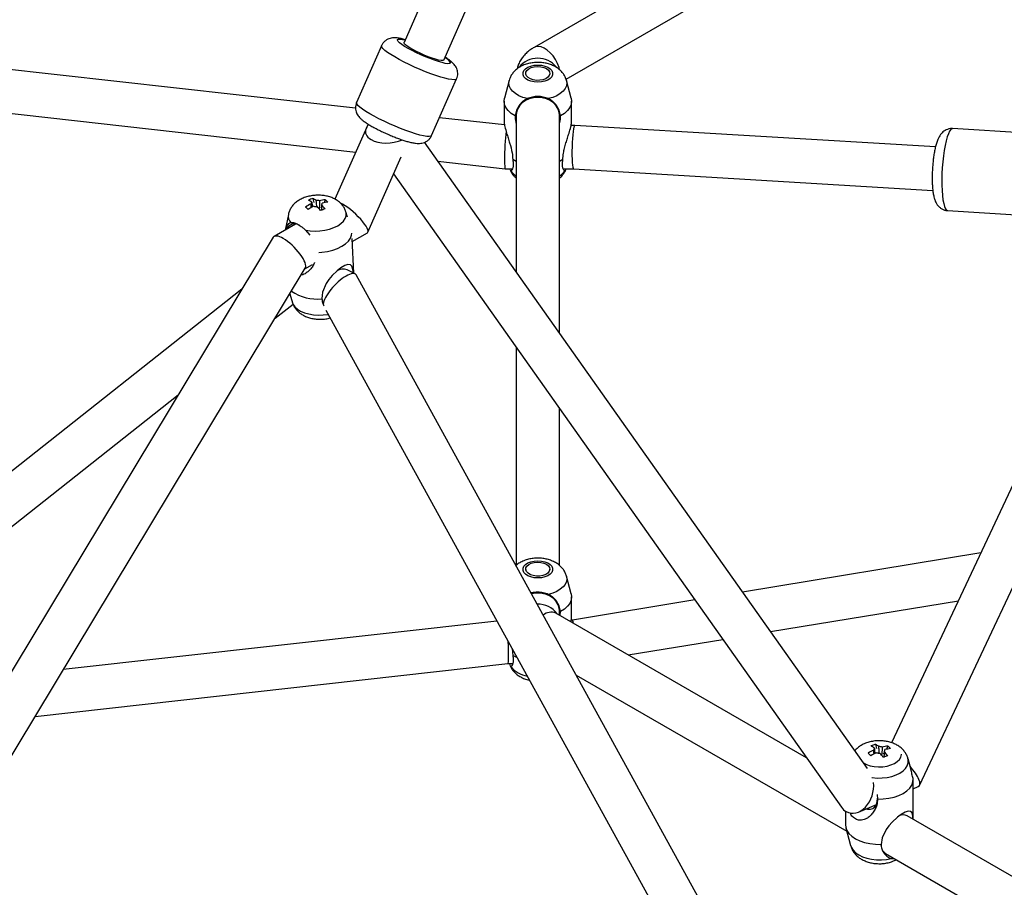
# Model space of a CAD drawing. Units: millimetres. Extents: x 0 to 42, y 0 to 29.8.
# Drawn here: x 31.2 to 32, y 22.1 to 22.8 of the extents above; entities that cross this region are included whole.
import ezdxf

# ---------------------------------------------------------------- set-up
doc = ezdxf.new("R2010")
doc.units = ezdxf.units.MM

msp = doc.modelspace()

# ---------------------------------------------------------------- linework, layer by layer
at = {"color": 7, "linetype": 'Continuous', "lineweight": 25}
for p, q in [((32.30374, 22.99862), (31.92734, 22.19731)), ((31.95053, 22.16201), (32.34351, 22.99862)), ((31.89406, 22.9251), (31.63122, 22.77336)), ((31.65776, 22.74711), (31.91206, 22.89392)), ((31.56554, 22.87271), (31.52355, 22.77742)), ((31.55649, 22.76291), (31.59849, 22.8582)), ((31.48334, 22.72298), (30.89149, 22.7893)), ((31.50492, 22.77483), (31.48419, 22.72779)), ((31.50492, 22.77483), (31.48419, 22.72779)), ((30.90002, 22.75212), (31.48358, 22.68673)), ((31.62436, 22.75185), (31.62436, 22.75169)), ((31.64436, 22.75169), (31.64436, 22.75185)), ((31.54642, 22.70037), (31.56715, 22.74741)), ((31.54642, 22.70037), (31.56715, 22.74741)), ((31.61061, 22.74604), (31.60668, 22.73127)), ((31.66204, 22.73127), (31.65812, 22.74604)), ((31.60636, 22.72883), (31.60636, 22.71234)), ((31.66236, 22.71234), (31.66236, 22.72883)), ((31.49379, 22.7099), (31.46636, 22.64765)), ((31.49379, 22.7099), (31.49221, 22.70631)), ((31.60679, 22.70915), (31.55295, 22.71518)), ((31.61636, 22.71728), (31.61636, 22.5876)), ((31.65236, 22.53666), (31.65236, 22.71728)), ((31.66499, 22.70885), (31.66186, 22.70885)), ((31.96365, 22.69092), (31.665, 22.70885)), ((32.07578, 22.70022), (31.9778, 22.7061)), ((32.07578, 22.70022), (31.9778, 22.7061)), ((31.90732, 22.17588), (31.54059, 22.69481)), ((31.49369, 22.62039), (31.52114, 22.68268)), ((31.55169, 22.6791), (31.60745, 22.67285)), ((31.61636, 22.67888), (31.61359, 22.68043)), ((31.65513, 22.68043), (31.65236, 22.67888)), ((31.60746, 22.67285), (31.61341, 22.67285)), ((31.61137, 22.67193), (31.61131, 22.67285)), ((31.61193, 22.67116), (31.61155, 22.6717)), ((31.65544, 22.67285), (31.66392, 22.67285)), ((31.6572, 22.67161), (31.65679, 22.67116)), ((31.6574, 22.67285), (31.65729, 22.67171)), ((31.66391, 22.67285), (31.96149, 22.65499)), ((31.51497, 22.66869), (31.88583, 22.14393)), ((31.44801, 22.64823), (31.44895, 22.64491)), ((31.45584, 22.64378), (31.45587, 22.64442)), ((31.45832, 22.64724), (31.45737, 22.64478)), ((31.45521, 22.64052), (31.45464, 22.64075)), ((31.47671, 22.63283), (31.47534, 22.63729)), ((31.97373, 22.63822), (32.0717, 22.63234)), ((31.97373, 22.63822), (32.0717, 22.63234)), ((31.42779, 22.63507), (31.42508, 22.62208)), ((31.43367, 22.62704), (31.41596, 22.61682)), ((31.44188, 22.62208), (31.44565, 22.61773)), ((31.41522, 22.61609), (30.9087, 21.77571)), ((31.48193, 22.58629), (31.48058, 22.61517)), ((31.4807, 22.61262), (31.49318, 22.61983)), ((30.93893, 21.75614), (31.44182, 22.59047)), ((31.44154, 22.59002), (31.44768, 22.59356)), ((31.48296, 22.58575), (31.47651, 22.58907)), ((32.03976, 21.57423), (31.48383, 22.58491)), ((31.38934, 22.57315), (30.87104, 22.16325)), ((31.42896, 22.56915), (31.43121, 22.56186)), ((31.4168, 22.54897), (31.43166, 22.56073)), ((31.45872, 22.55586), (32.01566, 21.54335)), ((31.61636, 22.52522), (31.61636, 22.34419)), ((30.88305, 22.12685), (31.33648, 22.48545)), ((31.65236, 22.34428), (31.65236, 22.47428)), ((32.00119, 22.35454), (31.80396, 22.32214)), ((31.62436, 22.34115), (31.62436, 22.34099)), ((31.64436, 22.34099), (31.64436, 22.34115)), ((31.66204, 22.32057), (31.65812, 22.33534)), ((31.66236, 22.30164), (31.66236, 22.31812)), ((31.76447, 22.31565), (31.66299, 22.29898)), ((31.82707, 22.28945), (31.98262, 22.31501)), ((31.85688, 22.18489), (31.64922, 22.30477)), ((31.64922, 22.30477), (31.64923, 22.30476)), ((31.65236, 22.30295), (31.65236, 22.30658)), ((31.65277, 22.30272), (31.65313, 22.30613)), ((31.60046, 22.29819), (31.2414, 22.25796)), ((31.663, 22.29898), (31.66202, 22.29898)), ((31.70927, 22.2701), (31.78757, 22.28296)), ((31.61307, 22.27526), (31.61359, 22.26973)), ((31.21798, 22.21911), (31.60947, 22.26298)), ((31.60946, 22.26298), (31.61363, 22.26298)), ((31.61137, 22.26123), (31.61125, 22.26298)), ((31.61193, 22.26046), (31.61155, 22.26099)), ((31.66618, 22.25341), (31.89027, 22.12405)), ((31.91397, 22.19601), (31.91479, 22.19268)), ((31.91638, 22.18884), (31.91605, 22.18881)), ((31.92115, 22.18792), (31.92037, 22.1883)), ((31.92182, 22.19092), (31.92188, 22.19163)), ((31.92429, 22.1946), (31.92311, 22.19192)), ((31.92037, 22.18567), (31.92027, 22.18544)), ((31.94262, 22.17782), (31.94096, 22.18406)), ((31.9452, 22.1339), (31.9452, 22.16684)), ((31.9452, 22.15919), (31.94949, 22.16101)), ((31.91546, 22.15438), (31.91579, 22.1507)), ((31.8892, 22.14063), (31.8892, 22.12928)), ((31.89991, 22.13993), (31.91482, 22.14627)), ((32.20319, 21.98497), (31.94035, 22.1367)), ((31.88953, 22.12683), (31.89345, 22.11206)), ((31.92235, 22.10553), (32.18519, 21.95379)), ((31.92696, 22.10148), (31.92957, 22.10136))]:
    msp.add_line(p, q, dxfattribs=at)
at = {"color": 8, "linetype": 'Continuous', "lineweight": 25, "flags": 128}
for points in [[(31.56199, 22.761), (31.5619, 22.76035), (31.56114, 22.76), (31.55974, 22.75995), (31.55774, 22.76022), (31.5552, 22.76079), (31.5522, 22.76165), (31.54883, 22.76276), (31.5452, 22.7641), (31.5414, 22.76562), (31.53757, 22.76728), (31.53381, 22.76903), (31.53024, 22.77081), (31.52696, 22.77258), (31.52408, 22.77427), (31.52169, 22.77583), (31.51985, 22.77723), (31.51863, 22.77841), (31.51806, 22.77933), (31.51815, 22.77998), (31.51891, 22.78034), (31.52031, 22.78038), (31.52231, 22.78011), (31.52452, 22.77962)], [(31.56199, 22.761), (31.5619, 22.76035), (31.56114, 22.76), (31.55974, 22.75995), (31.55774, 22.76022), (31.5552, 22.76079), (31.5522, 22.76165), (31.54883, 22.76276), (31.5452, 22.7641), (31.5414, 22.76562), (31.53757, 22.76728), (31.53381, 22.76903), (31.53024, 22.77081), (31.52696, 22.77258), (31.52408, 22.77427), (31.52169, 22.77583), (31.51985, 22.77723), (31.51863, 22.77841), (31.51806, 22.77933), (31.51815, 22.77998), (31.51891, 22.78034), (31.52031, 22.78038), (31.52231, 22.78011), (31.52452, 22.77962)], [(31.56715, 22.74741), (31.56711, 22.74733), (31.5664, 22.74683), (31.56504, 22.74663), (31.56307, 22.74674), (31.56052, 22.74715), (31.55745, 22.74786), (31.55392, 22.74886), (31.55001, 22.75011), (31.5458, 22.75161), (31.54139, 22.7533), (31.53686, 22.75516), (31.53231, 22.75715), (31.52784, 22.75922), (31.52355, 22.76133), (31.51952, 22.76344), (31.51585, 22.7655), (31.5126, 22.76747), (31.50986, 22.7693), (31.50767, 22.77095), (31.50609, 22.7724), (31.50514, 22.7736), (31.50486, 22.77454), (31.50492, 22.77483)], [(31.56715, 22.74741), (31.56711, 22.74733), (31.5664, 22.74683), (31.56504, 22.74663), (31.56307, 22.74674), (31.56052, 22.74715), (31.55745, 22.74786), (31.55392, 22.74886), (31.55001, 22.75011), (31.5458, 22.75161), (31.54139, 22.7533), (31.53686, 22.75516), (31.53231, 22.75715), (31.52784, 22.75922), (31.52355, 22.76133), (31.51952, 22.76344), (31.51585, 22.7655), (31.5126, 22.76747), (31.50986, 22.7693), (31.50767, 22.77095), (31.50609, 22.7724), (31.50514, 22.7736), (31.50486, 22.77454), (31.50492, 22.77483)], [(31.65239, 22.75503), (31.65192, 22.75682), (31.65067, 22.76014), (31.64899, 22.76336), (31.64695, 22.76636), (31.64464, 22.769), (31.64215, 22.77119), (31.63957, 22.77282), (31.63703, 22.77384), (31.63461, 22.7742), (31.63243, 22.77389), (31.63122, 22.77336)], [(31.62573, 22.731), (31.62202, 22.73204), (31.61867, 22.73343), (31.61579, 22.73514), (31.61345, 22.7371), (31.61173, 22.73927), (31.61068, 22.74157), (31.61033, 22.74394), (31.61061, 22.74605)], [(31.65811, 22.74606), (31.65839, 22.74394), (31.65804, 22.74157), (31.65699, 22.73927), (31.65527, 22.7371), (31.65293, 22.73514), (31.65005, 22.73343), (31.6467, 22.73204), (31.64299, 22.731)], [(31.54642, 22.70037), (31.54638, 22.7003), (31.54567, 22.69979), (31.54432, 22.69959), (31.54234, 22.6997), (31.53979, 22.70011), (31.53672, 22.70083), (31.53319, 22.70182), (31.52928, 22.70308), (31.52507, 22.70457), (31.52066, 22.70626), (31.51613, 22.70812), (31.51158, 22.71011), (31.50711, 22.71218), (31.50282, 22.7143), (31.49879, 22.71641), (31.49512, 22.71846), (31.49187, 22.72043), (31.48913, 22.72226), (31.48694, 22.72392), (31.48536, 22.72536), (31.48441, 22.72657), (31.48413, 22.72751), (31.48419, 22.72779)], [(31.54642, 22.70037), (31.54638, 22.7003), (31.54567, 22.69979), (31.54432, 22.69959), (31.54234, 22.6997), (31.53979, 22.70011), (31.53672, 22.70083), (31.53319, 22.70182), (31.52928, 22.70308), (31.52507, 22.70457), (31.52066, 22.70626), (31.51613, 22.70812), (31.51158, 22.71011), (31.50711, 22.71218), (31.50282, 22.7143), (31.49879, 22.71641), (31.49512, 22.71846), (31.49187, 22.72043), (31.48913, 22.72226), (31.48694, 22.72392), (31.48536, 22.72536), (31.48441, 22.72657), (31.48413, 22.72751), (31.48419, 22.72779)], [(31.9778, 22.7061), (31.97732, 22.70604), (31.97634, 22.70537), (31.97535, 22.704), (31.97436, 22.70195), (31.9734, 22.69926), (31.9725, 22.69599), (31.97166, 22.69222), (31.97092, 22.68802), (31.97027, 22.68348), (31.96974, 22.6787), (31.96934, 22.67378), (31.96908, 22.66883), (31.96896, 22.66395), (31.96899, 22.65924), (31.96916, 22.65481), (31.96947, 22.65075), (31.96991, 22.64714), (31.97048, 22.64407), (31.97116, 22.64159), (31.97194, 22.63977), (31.97281, 22.63864), (31.97373, 22.63822)], [(31.9778, 22.7061), (31.97732, 22.70604), (31.97634, 22.70537), (31.97535, 22.704), (31.97436, 22.70195), (31.9734, 22.69926), (31.9725, 22.69599), (31.97166, 22.69222), (31.97092, 22.68802), (31.97027, 22.68348), (31.96974, 22.6787), (31.96934, 22.67378), (31.96908, 22.66883), (31.96896, 22.66395), (31.96899, 22.65924), (31.96916, 22.65481), (31.96947, 22.65075), (31.96991, 22.64714), (31.97048, 22.64407), (31.97116, 22.64159), (31.97194, 22.63977), (31.97281, 22.63864), (31.97373, 22.63822)], [(31.44188, 22.62208), (31.44577, 22.62147), (31.44984, 22.62124), (31.45397, 22.6214), (31.45802, 22.62195), (31.46189, 22.62285), (31.46545, 22.6241), (31.46861, 22.62565), (31.47127, 22.62746), (31.47335, 22.62946), (31.47479, 22.63162), (31.47555, 22.63385), (31.4756, 22.6361), (31.47533, 22.6373)], [(31.43121, 22.56186), (31.43175, 22.56055), (31.43318, 22.55849), (31.43525, 22.55662), (31.4379, 22.55498), (31.44105, 22.55364), (31.44461, 22.55262), (31.44848, 22.55196), (31.45253, 22.55168), (31.45665, 22.55179), (31.4607, 22.55227)], [(31.65811, 22.33536), (31.65839, 22.33324), (31.65804, 22.33087), (31.65699, 22.32857), (31.65527, 22.3264), (31.65293, 22.32444), (31.65005, 22.32273), (31.6467, 22.32134), (31.64299, 22.32029)], [(31.91093, 22.16856), (31.91135, 22.1685), (31.91542, 22.16812), (31.91955, 22.16815), (31.92361, 22.16858), (31.92747, 22.16941), (31.93104, 22.17061), (31.9342, 22.17215), (31.93685, 22.17397), (31.93893, 22.17603), (31.94037, 22.17826), (31.94112, 22.1806), (31.94117, 22.18298), (31.94095, 22.18409)], [(31.89345, 22.11206), (31.89404, 22.11046), (31.89548, 22.10823), (31.89755, 22.10617), (31.90021, 22.10435), (31.90337, 22.10282), (31.90693, 22.10162), (31.9108, 22.10079), (31.91486, 22.10035), (31.91898, 22.10032), (31.92306, 22.1007), (31.92696, 22.10148)]]:
    msp.add_lwpolyline(points, dxfattribs=at)
at = {"color": 7, "linetype": 'Continuous', "lineweight": 25, "flags": 128}
for points in [[(31.55649, 22.76291), (31.55638, 22.76276), (31.55561, 22.76251), (31.5542, 22.76257), (31.5522, 22.76294), (31.54971, 22.76361), (31.54682, 22.76454), (31.54365, 22.76571), (31.54034, 22.76706), (31.53701, 22.76854), (31.5338, 22.77008), (31.53085, 22.77163), (31.52828, 22.77311), (31.52618, 22.77448), (31.52465, 22.77567), (31.52376, 22.77663), (31.52352, 22.77733), (31.52355, 22.77742)], [(31.63436, 22.74459), (31.63142, 22.74479), (31.62865, 22.7454), (31.62621, 22.74637), (31.62424, 22.74766), (31.62286, 22.74917), (31.62215, 22.75083), (31.62215, 22.75254), (31.62286, 22.75421), (31.62424, 22.75572), (31.62621, 22.757), (31.62865, 22.75798), (31.63142, 22.75858), (31.63436, 22.75879), (31.6373, 22.75858), (31.64008, 22.75798), (31.64252, 22.757), (31.64448, 22.75572), (31.64586, 22.75421), (31.64657, 22.75254), (31.64657, 22.75083), (31.64586, 22.74917), (31.64448, 22.74766), (31.64252, 22.74637), (31.64008, 22.7454), (31.6373, 22.74479), (31.63436, 22.74459)], [(31.64409, 22.75318), (31.64435, 22.75162), (31.64387, 22.75007), (31.64269, 22.74865), (31.64088, 22.74748), (31.6386, 22.74662), (31.63599, 22.74616), (31.63327, 22.74611), (31.63063, 22.7465), (31.62827, 22.74728), (31.62635, 22.74839), (31.62503, 22.74977), (31.62441, 22.7513), (31.62452, 22.75287), (31.62536, 22.75437), (31.62687, 22.75567), (31.62893, 22.7567), (31.6314, 22.75737), (31.63409, 22.75762), (31.63679, 22.75745), (31.63932, 22.75686), (31.64148, 22.75591), (31.64311, 22.75465), (31.64409, 22.75318)], [(31.61559, 22.71683), (31.61239, 22.7188), (31.60981, 22.72105), (31.60791, 22.72352), (31.60675, 22.72614), (31.60636, 22.72883), (31.60668, 22.73127)], [(31.63436, 22.73198), (31.63074, 22.73168), (31.62726, 22.73079), (31.62408, 22.72934), (31.62131, 22.72741), (31.61909, 22.72505), (31.61748, 22.72238), (31.61657, 22.71951), (31.61636, 22.71728)], [(31.65236, 22.71728), (31.65215, 22.71951), (31.65124, 22.72238), (31.64964, 22.72505), (31.64741, 22.72741), (31.64464, 22.72934), (31.64146, 22.73079), (31.63798, 22.73168), (31.63436, 22.73198)], [(31.66204, 22.73127), (31.66236, 22.72883), (31.66197, 22.72614), (31.66081, 22.72352), (31.65891, 22.72105), (31.65633, 22.7188), (31.65313, 22.71683)], [(31.45302, 22.60362), (31.4556, 22.6038), (31.46018, 22.60445), (31.46454, 22.60551), (31.46856, 22.60694), (31.47214, 22.6087), (31.47516, 22.61074), (31.47754, 22.61301), (31.47922, 22.61544), (31.48016, 22.61797), (31.48034, 22.61939)], [(31.4817, 22.5864), (31.48151, 22.58817), (31.48102, 22.59046), (31.4803, 22.59209), (31.47921, 22.59315), (31.477, 22.59351), (31.47441, 22.59271), (31.47121, 22.59085), (31.4681, 22.58843), (31.46392, 22.58431), (31.4613, 22.58111), (31.4591, 22.57779), (31.45611, 22.57064), (31.45556, 22.56511), (31.45556, 22.56511)], [(31.63436, 22.33389), (31.63142, 22.33409), (31.62865, 22.3347), (31.62621, 22.33567), (31.62424, 22.33695), (31.62286, 22.33847), (31.62215, 22.34013), (31.62215, 22.34184), (31.62286, 22.34351), (31.62424, 22.34502), (31.62621, 22.3463), (31.62865, 22.34727), (31.63142, 22.34788), (31.63436, 22.34809), (31.6373, 22.34788), (31.64008, 22.34727), (31.64252, 22.3463), (31.64448, 22.34502), (31.64586, 22.34351), (31.64657, 22.34184), (31.64657, 22.34013), (31.64586, 22.33847), (31.64448, 22.33695), (31.64252, 22.33567), (31.64008, 22.3347), (31.6373, 22.33409), (31.63436, 22.33389)], [(31.64409, 22.34248), (31.64435, 22.34092), (31.64387, 22.33937), (31.64269, 22.33795), (31.64088, 22.33677), (31.6386, 22.33592), (31.63599, 22.33546), (31.63327, 22.33541), (31.63063, 22.3358), (31.62827, 22.33657), (31.62635, 22.33769), (31.62503, 22.33907), (31.62441, 22.3406), (31.62452, 22.34217), (31.62536, 22.34367), (31.62687, 22.34497), (31.62893, 22.346), (31.6314, 22.34667), (31.63409, 22.34692), (31.63679, 22.34675), (31.63932, 22.34616), (31.64148, 22.34521), (31.64311, 22.34395), (31.64409, 22.34248)], [(31.63436, 22.32128), (31.63074, 22.32098), (31.62919, 22.32066)], [(31.65236, 22.30658), (31.65215, 22.3088), (31.65124, 22.31168), (31.64964, 22.31435), (31.64741, 22.31671), (31.64464, 22.31864), (31.64146, 22.32009), (31.63798, 22.32098), (31.63436, 22.32128)], [(31.66204, 22.32057), (31.66236, 22.31812), (31.66197, 22.31543), (31.66081, 22.31282), (31.65891, 22.31035), (31.65633, 22.3081), (31.65313, 22.30613)], [(31.61717, 22.2678), (31.617, 22.26788), (31.61359, 22.26973)], [(31.90399, 22.18059), (31.9065, 22.17934), (31.9096, 22.1783), (31.91299, 22.17763), (31.91655, 22.17735), (31.92013, 22.17748), (31.92359, 22.17801), (31.92682, 22.17892), (31.92967, 22.18017), (31.93204, 22.18172), (31.93385, 22.18351), (31.93501, 22.18547), (31.93549, 22.18753), (31.9355, 22.18791)], [(31.91579, 22.1507), (31.92046, 22.15079), (31.92505, 22.15132), (31.92941, 22.15229), (31.93343, 22.15367), (31.937, 22.15541), (31.94002, 22.15747), (31.9424, 22.15979), (31.94408, 22.16231), (31.94501, 22.16496), (31.94517, 22.16766)], [(31.90623, 22.14261), (31.90748, 22.14234), (31.90979, 22.14232), (31.91183, 22.14296), (31.91351, 22.14425), (31.91476, 22.14613), (31.91553, 22.14852), (31.91579, 22.15133)], [(31.94508, 22.13397), (31.94498, 22.13588), (31.94465, 22.13806), (31.94408, 22.13954), (31.9431, 22.14049), (31.94102, 22.14072), (31.93849, 22.13986), (31.93528, 22.138), (31.93212, 22.13563), (31.92781, 22.13165), (31.92511, 22.12861), (31.92274, 22.12539), (31.91942, 22.1185), (31.91862, 22.11313), (31.91862, 22.11313)], [(31.8892, 22.12928), (31.88939, 22.1274), (31.89032, 22.12475), (31.892, 22.12223), (31.89439, 22.11991), (31.8974, 22.11785), (31.90098, 22.11611), (31.905, 22.11473), (31.90936, 22.11376), (31.91394, 22.11322), (31.91862, 22.11313)]]:
    msp.add_lwpolyline(points, dxfattribs=at)
at = {"color": 8, "linetype": 'Continuous', "lineweight": 25}
for centre, radius, start, end in [((31.55089, 22.75332), 0.01349, 34.68612, 60.87142), ((31.63436, 22.74451), 0.01996, 39.2737, 141.04118), ((31.62497, 22.68044), 0.016, 215.45264, 237.46191), ((31.64375, 22.68044), 0.016, 302.53802, 324.54736), ((31.43539, 22.63358), 0.00774, 168.59391, 222.60413), ((31.63499, 22.29328), 0.01879, 35.26746, 93.2381), ((31.64545, 22.29559), 0.00992, 67.69363, 131.44882), ((31.62904, 22.2742), 0.02194, 218.758, 260.89899)]:
    msp.add_arc(centre, radius, start, end, dxfattribs=at)
at = {"color": 7, "linetype": 'Continuous', "lineweight": 25}
for centre, radius, start, end in [((31.4571, 22.61791), 0.03165, 106.68646, 113.78204), ((31.43672, 22.63019), 0.01834, 55.2518, 65.47721), ((31.44831, 22.64388), 0.00179, 129.17133, 184.2947), ((31.4404, 22.63154), 0.01834, 55.2518, 65.47721), ((31.45148, 22.63877), 0.00787, 74.36378, 94.5799), ((31.46217, 22.61371), 0.03374, 96.54562, 104.70262), ((31.45408, 22.64429), 0.00179, 309.17133, 4.2947), ((31.46443, 22.61178), 0.03374, 96.54562, 104.70262), ((31.44655, 22.63114), 0.01993, 45.2712, 53.82842), ((31.46614, 22.60277), 0.04542, 115.58435, 122.27423), ((31.38344, 22.57034), 0.09183, 48.62193, 50.4777), ((31.4684, 22.60084), 0.04542, 115.58435, 122.27423), ((31.45091, 22.64939), 0.00787, 254.36378, 274.5799), ((31.41953, 22.61024), 0.04477, 38.72302, 44.36069), ((31.4803, 22.57379), 0.06945, 108.61804, 111.85046), ((31.4232, 22.6116), 0.04477, 38.72302, 44.36069), ((31.43303, 22.6199), 0.00729, 57.39763, 156.42321), ((31.47293, 22.58041), 0.00937, 67.47274, 122.88828), ((31.45156, 22.6022), 0.0373, 235.3916, 276.14541), ((31.46957, 22.56629), 0.01403, 178.62572, 202.91071), ((31.92276, 22.16552), 0.03174, 106.08906, 113.13888), ((31.90391, 22.17742), 0.02114, 52.2211, 61.57693), ((31.93236, 22.14825), 0.04734, 114.77018, 121.18605), ((31.83293, 22.10636), 0.11135, 46.11899, 47.71764), ((31.93463, 22.14612), 0.04734, 114.77018, 121.18605), ((31.90023, 22.17611), 0.02114, 52.2211, 61.57693), ((31.91441, 22.19139), 0.00188, 130.57955, 184.84301), ((31.91718, 22.19628), 0.00756, 251.62825, 272.81441), ((31.91723, 22.18658), 0.00756, 71.62825, 92.81441), ((31.88145, 22.15615), 0.04863, 36.69317, 42.0592), ((31.92805, 22.16056), 0.03424, 96.30559, 104.26858), ((31.92, 22.19147), 0.00188, 310.57955, 4.84301), ((31.88512, 22.15746), 0.04863, 36.69317, 42.0592), ((31.93032, 22.15844), 0.03424, 96.30559, 104.26858), ((31.91046, 22.17754), 0.02196, 42.86205, 50.97457), ((31.94796, 22.11379), 0.07654, 108.15326, 111.07468), ((31.93676, 22.12962), 0.00794, 63.13274, 116.14403), ((31.92732, 22.11274), 0.00876, 173.25401, 235.43381)]:
    msp.add_arc(centre, radius, start, end, dxfattribs=at)
for centre, major_axis, ratio, start_param, end_param in [((31.51132, 22.70504), (0.01967, 0.00197), 0.544568, 2.842536, 3.789552), ((31.60846, 22.69085), (0.00101, 0.018), 0.078269, 0.7723, 2.190571), ((31.66446, 22.69085), (0.00054, 0.018), 0.09666, 6.280287, 9.421879), ((31.51132, 22.70504), (0.01967, 0.00197), 0.544568, 3.789552, 5.241157), ((31.60846, 22.69085), (0.00101, 0.018), 0.078269, 2.190571, 3.137221), ((31.47943, 22.63267), (0.01405, -0.0126), 0.247753, 6.202336, 8.723466), ((31.42852, 22.60328), (-0.01297, 0.01322), 0.329804, 5.413014, 6.36804), ((31.42852, 22.60328), (-0.01297, 0.01322), 0.329804, 3.226447, 5.413014), ((31.47041, 22.57197), (0.01305, 0.01343), 0.326588, 0.855698, 2.79015), ((31.47041, 22.57197), (0.01305, 0.01343), 0.326588, 6.183658, 7.138884), ((31.66446, 22.28098), (-0.00147, 0.018), 0.059874, 5.733007, 6.288071), ((31.60846, 22.28098), (-0.00101, 0.018), 0.078269, 3.145964, 4.714038), ((31.93683, 22.17519), (-0.01327, 0.01377), 0.315159, 3.02182, 4.601693), ((31.89757, 22.15849), (0.00545, 0.0192), 0.725954, 2.960687, 5.218043), ((31.89757, 22.15849), (0.00545, 0.0192), 0.725954, 2.611784, 2.960687)]:
    msp.add_ellipse(centre, major_axis=major_axis, ratio=ratio, start_param=start_param, end_param=end_param, dxfattribs=at)
for points, knots in [([(31.52461, 22.77982), (31.52397, 22.78), (31.52217, 22.78051), (31.5194, 22.78107), (31.51665, 22.7814), (31.51414, 22.78132), (31.51205, 22.78094), (31.51001, 22.78019), (31.50803, 22.77897), (31.50635, 22.77727), (31.50528, 22.77582), (31.50499, 22.77491), (31.50495, 22.77478)], [0, 0, 0, 0, 0.088165, 0.249132, 0.434167, 0.541505, 0.63019, 0.717812, 0.805858, 0.894897, 0.984757, 1, 1, 1, 1]), ([(31.52461, 22.77982), (31.52397, 22.78), (31.52217, 22.78051), (31.5194, 22.78107), (31.51665, 22.7814), (31.51414, 22.78132), (31.51205, 22.78094), (31.51001, 22.78019), (31.50803, 22.77897), (31.50635, 22.77727), (31.50528, 22.77582), (31.50499, 22.77491), (31.50495, 22.77478)], [0, 0, 0, 0, 0.088165, 0.249132, 0.434167, 0.541505, 0.63019, 0.717812, 0.805858, 0.894897, 0.984757, 1, 1, 1, 1]), ([(31.63122, 22.77336), (31.63036, 22.77284), (31.62829, 22.77157), (31.62535, 22.76921), (31.62252, 22.76629), (31.62018, 22.7631), (31.61843, 22.75968), (31.6174, 22.75715), (31.61716, 22.75575), (31.61713, 22.75559)], [0, 0, 0, 0, 0.128108, 0.309545, 0.484199, 0.653138, 0.817824, 0.979681, 1, 1, 1, 1]), ([(31.56714, 22.74746), (31.56741, 22.74819), (31.56797, 22.74966), (31.56812, 22.75198), (31.56789, 22.75372), (31.56743, 22.75542), (31.56676, 22.75697), (31.56568, 22.75863), (31.56444, 22.76008), (31.56279, 22.76164), (31.56062, 22.76331), (31.55877, 22.76459), (31.55765, 22.76526), (31.55756, 22.76532)], [0, 0, 0, 0, 0.0858912, 0.1735754, 0.2559713, 0.2847546, 0.381465, 0.4623415, 0.5542886, 0.6681553, 0.8319678, 0.9860342, 1, 1, 1, 1]), ([(31.56714, 22.74746), (31.56741, 22.74819), (31.56797, 22.74966), (31.56812, 22.75198), (31.56789, 22.75372), (31.56743, 22.75542), (31.56676, 22.75697), (31.56568, 22.75863), (31.56444, 22.76008), (31.56279, 22.76164), (31.56062, 22.76331), (31.55877, 22.76459), (31.55765, 22.76526), (31.55756, 22.76532)], [0, 0, 0, 0, 0.085891, 0.173575, 0.255971, 0.284755, 0.381465, 0.462342, 0.554289, 0.668155, 0.831968, 0.986034, 1, 1, 1, 1]), ([(31.65803, 22.74607), (31.65792, 22.74655), (31.65757, 22.74803), (31.6564, 22.75031), (31.65463, 22.75284), (31.65238, 22.75507), (31.64972, 22.757), (31.64663, 22.75862), (31.64316, 22.75986), (31.63941, 22.76068), (31.63549, 22.76105), (31.63152, 22.76095), (31.62758, 22.76037), (31.62373, 22.75928), (31.62023, 22.75773), (31.6172, 22.75577), (31.61473, 22.75355), (31.61276, 22.75104), (31.61136, 22.74852), (31.61087, 22.74679), (31.61066, 22.74605)], [0, 0, 0, 0, 0.025277, 0.077104, 0.129134, 0.182411, 0.237922, 0.296276, 0.357194, 0.419414, 0.481831, 0.544492, 0.607911, 0.672676, 0.739464, 0.798355, 0.854628, 0.908593, 0.960975, 1, 1, 1, 1]), ([(31.48422, 22.72775), (31.48395, 22.72706), (31.48339, 22.72563), (31.48323, 22.72335), (31.48349, 22.72115), (31.48413, 22.71921), (31.48502, 22.71751), (31.48612, 22.716), (31.48748, 22.71454), (31.4893, 22.71295), (31.49165, 22.71124), (31.49456, 22.70938), (31.49774, 22.70753), (31.50124, 22.70566), (31.50489, 22.70385), (31.50866, 22.7021), (31.51247, 22.70045), (31.51627, 22.69891), (31.51997, 22.69752), (31.52353, 22.6963), (31.52691, 22.69529), (31.53014, 22.69448), (31.53294, 22.69398), (31.53534, 22.69381), (31.53741, 22.69391), (31.53941, 22.69429), (31.54146, 22.69508), (31.54343, 22.69632), (31.54509, 22.69805), (31.54611, 22.69947), (31.54638, 22.70034), (31.54641, 22.70042)], [0, 0, 0, 0, 0.02406, 0.0502, 0.07472, 0.098456, 0.122282, 0.147534, 0.176724, 0.214998, 0.264746, 0.309217, 0.355808, 0.400246, 0.443705, 0.486708, 0.529545, 0.572414, 0.615469, 0.658972, 0.703343, 0.749435, 0.799472, 0.837188, 0.865182, 0.891624, 0.917664, 0.943852, 0.970337, 0.997059, 1, 1, 1, 1]), ([(31.48422, 22.72775), (31.48395, 22.72706), (31.48339, 22.72563), (31.48323, 22.72335), (31.48349, 22.72115), (31.48413, 22.71921), (31.48502, 22.71751), (31.48612, 22.716), (31.48748, 22.71454), (31.4893, 22.71295), (31.49165, 22.71124), (31.49456, 22.70938), (31.49774, 22.70753), (31.50124, 22.70566), (31.50489, 22.70385), (31.50866, 22.7021), (31.51247, 22.70045), (31.51627, 22.69891), (31.51997, 22.69752), (31.52353, 22.6963), (31.52691, 22.69529), (31.53014, 22.69448), (31.53294, 22.69398), (31.53534, 22.69381), (31.53741, 22.69391), (31.53941, 22.69429), (31.54146, 22.69508), (31.54343, 22.69632), (31.54509, 22.69805), (31.54611, 22.69947), (31.54638, 22.70034), (31.54641, 22.70042)], [0, 0, 0, 0, 0.02406, 0.0502, 0.07472, 0.098456, 0.122282, 0.147534, 0.176724, 0.214998, 0.264746, 0.309217, 0.355808, 0.400246, 0.443705, 0.486708, 0.529545, 0.572414, 0.615469, 0.658972, 0.703343, 0.749435, 0.799472, 0.837188, 0.865182, 0.891624, 0.917664, 0.943852, 0.970337, 0.997059, 1, 1, 1, 1]), ([(31.62573, 22.731), (31.62425, 22.73033), (31.62297, 22.72952), (31.62125, 22.7281), (31.62072, 22.72759), (31.61974, 22.72652), (31.61929, 22.72595), (31.61845, 22.72475), (31.61807, 22.72412), (31.61738, 22.7228), (31.61707, 22.72211), (31.61626, 22.71998), (31.61586, 22.71845), (31.61559, 22.71683)], [0, 0, 0, 0, 0.25, 0.25, 0.375, 0.375, 0.5, 0.5, 0.625, 0.625, 0.75, 0.75, 1, 1, 1, 1]), ([(31.64299, 22.731), (31.64175, 22.73156), (31.64038, 22.73199), (31.63742, 22.73258), (31.63591, 22.73273), (31.63282, 22.73273), (31.6313, 22.73258), (31.6291, 22.73214), (31.62838, 22.73196), (31.627, 22.73153), (31.62635, 22.73128), (31.62573, 22.731)], [0, 0, 0, 0, 0.25, 0.25, 0.5, 0.5, 0.75, 0.75, 0.875, 0.875, 1, 1, 1, 1]), ([(31.65313, 22.71683), (31.65286, 22.71846), (31.65246, 22.71998), (31.65165, 22.72211), (31.65134, 22.7228), (31.65065, 22.72412), (31.65027, 22.72476), (31.64902, 22.72655), (31.64805, 22.72761), (31.64634, 22.72903), (31.64573, 22.72948), (31.64442, 22.73029), (31.64373, 22.73066), (31.64299, 22.731)], [0, 0, 0, 0, 0.25, 0.25, 0.375, 0.375, 0.5, 0.5, 0.75, 0.75, 0.875, 0.875, 1, 1, 1, 1]), ([(31.60645, 22.71234), (31.60644, 22.71191), (31.60639, 22.71074), (31.60711, 22.70726), (31.60834, 22.70291), (31.60979, 22.69833), (31.6115, 22.69285), (31.61322, 22.68664), (31.61348, 22.68229), (31.61359, 22.68043)], [0, 0, 0, 0, 0.06464, 0.178437, 0.340691, 0.456395, 0.575317, 0.817966, 1, 1, 1, 1]), ([(31.61559, 22.71683), (31.61564, 22.71505), (31.61569, 22.71302), (31.61629, 22.71087), (31.61636, 22.71062)], [0, 0, 0, 0, 0.8806454, 1, 1, 1, 1]), ([(31.65236, 22.7107), (31.65242, 22.71087), (31.65316, 22.71298), (31.65315, 22.71498), (31.65313, 22.71683)], [0, 0, 0, 0, 0.077161, 1, 1, 1, 1]), ([(31.65513, 22.68043), (31.65523, 22.68223), (31.65541, 22.68529), (31.65647, 22.69003), (31.65763, 22.69418), (31.65893, 22.69834), (31.66036, 22.70283), (31.6616, 22.70724), (31.66234, 22.71075), (31.66229, 22.71195), (31.66227, 22.71234)], [0, 0, 0, 0, 0.175965, 0.299677, 0.426317, 0.542213, 0.661005, 0.814995, 0.939509, 1, 1, 1, 1]), ([(31.97784, 22.70606), (31.97768, 22.70608), (31.97668, 22.70623), (31.97484, 22.70594), (31.97256, 22.7052), (31.97062, 22.70406), (31.96902, 22.70267), (31.96769, 22.70109), (31.96654, 22.69925), (31.96543, 22.69691), (31.96444, 22.69404), (31.96352, 22.69056), (31.96276, 22.68682), (31.96213, 22.6828), (31.96163, 22.67868), (31.96127, 22.67448), (31.96104, 22.67026), (31.96094, 22.6661), (31.96098, 22.66206), (31.96116, 22.6582), (31.9615, 22.65454), (31.96203, 22.65107), (31.96275, 22.6481), (31.96368, 22.64562), (31.96476, 22.6436), (31.96613, 22.64182), (31.96787, 22.64024), (31.96998, 22.63905), (31.97199, 22.63835), (31.97327, 22.63832), (31.97372, 22.63831)], [0, 0, 0, 0, 0.005221, 0.034185, 0.061165, 0.087099, 0.112974, 0.140029, 0.170311, 0.2076, 0.258158, 0.304143, 0.35217, 0.397603, 0.44183, 0.485492, 0.528943, 0.572429, 0.616135, 0.660375, 0.705649, 0.75294, 0.804688, 0.842542, 0.87289, 0.901508, 0.929369, 0.957076, 0.984844, 1, 1, 1, 1]), ([(31.97784, 22.70606), (31.97768, 22.70608), (31.97668, 22.70623), (31.97484, 22.70594), (31.97256, 22.7052), (31.97062, 22.70406), (31.96902, 22.70267), (31.96769, 22.70109), (31.96654, 22.69925), (31.96543, 22.69691), (31.96444, 22.69404), (31.96352, 22.69056), (31.96276, 22.68682), (31.96213, 22.6828), (31.96163, 22.67868), (31.96127, 22.67448), (31.96104, 22.67026), (31.96094, 22.6661), (31.96098, 22.66206), (31.96116, 22.6582), (31.9615, 22.65454), (31.96203, 22.65107), (31.96275, 22.6481), (31.96368, 22.64562), (31.96476, 22.6436), (31.96613, 22.64182), (31.96787, 22.64024), (31.96998, 22.63905), (31.97199, 22.63835), (31.97327, 22.63832), (31.97372, 22.63831)], [0, 0, 0, 0, 0.005221, 0.034185, 0.061165, 0.087099, 0.112974, 0.140029, 0.170311, 0.2076, 0.258158, 0.304143, 0.35217, 0.397603, 0.44183, 0.485492, 0.528943, 0.572429, 0.616135, 0.660375, 0.705649, 0.75294, 0.804688, 0.842542, 0.87289, 0.901508, 0.929369, 0.957076, 0.984844, 1, 1, 1, 1]), ([(31.61359, 22.68043), (31.61386, 22.67912), (31.614, 22.67791), (31.61404, 22.67626), (31.61402, 22.67574), (31.61392, 22.67476), (31.61384, 22.6743), (31.61355, 22.67306), (31.61327, 22.6724), (31.61278, 22.67168), (31.61261, 22.67149), (31.61227, 22.67124), (31.6121, 22.67117), (31.61193, 22.67116)], [0, 0, 0, 0, 0.25, 0.25, 0.375, 0.375, 0.5, 0.5, 0.75, 0.75, 0.875, 0.875, 1, 1, 1, 1]), ([(31.65679, 22.67116), (31.65646, 22.67117), (31.65611, 22.67144), (31.65562, 22.67215), (31.65547, 22.67244), (31.6552, 22.6731), (31.65508, 22.67348), (31.65488, 22.67431), (31.6548, 22.67476), (31.65471, 22.67575), (31.65469, 22.67627), (31.65472, 22.67791), (31.65486, 22.67912), (31.65513, 22.68043)], [0, 0, 0, 0, 0.25, 0.25, 0.375, 0.375, 0.5, 0.5, 0.625, 0.625, 0.75, 0.75, 1, 1, 1, 1]), ([(31.61148, 22.67167), (31.61183, 22.67092), (31.61261, 22.66925), (31.61428, 22.66704), (31.6157, 22.66576), (31.61636, 22.66515)], [0, 0, 0, 0, 0.299323, 0.672652, 1, 1, 1, 1]), ([(31.65236, 22.6652), (31.65279, 22.66555), (31.65404, 22.66657), (31.65565, 22.66868), (31.65686, 22.6705), (31.65722, 22.67154), (31.65724, 22.6716)], [0, 0, 0, 0, 0.20295, 0.596009, 0.976799, 1, 1, 1, 1]), ([(31.47528, 22.6373), (31.47523, 22.63751), (31.47496, 22.6387), (31.47391, 22.64069), (31.47221, 22.64316), (31.47004, 22.64531), (31.46747, 22.64717), (31.46449, 22.64871), (31.46111, 22.6499), (31.45741, 22.65068), (31.45353, 22.65103), (31.44959, 22.65092), (31.44567, 22.65037), (31.44184, 22.64934), (31.4383, 22.64787), (31.43519, 22.64601), (31.43262, 22.64386), (31.43052, 22.64143), (31.42897, 22.63876), (31.42808, 22.63664), (31.4279, 22.63539), (31.42786, 22.63514)], [0, 0, 0, 0, 0.010809, 0.061719, 0.112409, 0.163998, 0.217651, 0.274352, 0.334285, 0.396284, 0.458455, 0.520565, 0.583165, 0.646919, 0.712773, 0.772811, 0.829953, 0.884183, 0.936374, 0.98735, 1, 1, 1, 1]), ([(31.44718, 22.64526), (31.44721, 22.64486), (31.44734, 22.64348), (31.44747, 22.64211), (31.44756, 22.64113)], [0, 0, 0, 0, 0.293008, 1, 1, 1, 1]), ([(31.45132, 22.64155), (31.4512, 22.64284), (31.45104, 22.64453), (31.45089, 22.64621), (31.45085, 22.64662)], [0, 0, 0, 0, 0.761135, 1, 1, 1, 1]), ([(31.4536, 22.64635), (31.45359, 22.64595), (31.45351, 22.64366), (31.45343, 22.64137), (31.45337, 22.63948)], [0, 0, 0, 0, 0.173841, 1, 1, 1, 1]), ([(31.44691, 22.64078), (31.44683, 22.64139), (31.4467, 22.64238), (31.44657, 22.64337), (31.44652, 22.64374)], [0, 0, 0, 0, 0.6205004, 1, 1, 1, 1]), ([(31.45521, 22.6429), (31.45521, 22.64253), (31.45521, 22.64107), (31.4552, 22.63961), (31.45519, 22.63852)], [0, 0, 0, 0, 0.253509, 1, 1, 1, 1]), ([(31.42573, 22.62246), (31.42583, 22.62285), (31.42621, 22.62422), (31.42697, 22.62597), (31.42808, 22.62764), (31.42918, 22.62811), (31.42969, 22.62834)], [0, 0, 0, 0, 0.118318, 0.416752, 0.724532, 1, 1, 1, 1]), ([(31.42969, 22.62834), (31.43034, 22.62852), (31.43116, 22.62849), (31.43306, 22.62807), (31.43408, 22.62768), (31.43627, 22.62656), (31.43737, 22.62585), (31.43907, 22.62457), (31.43964, 22.62411), (31.44077, 22.62313), (31.44132, 22.62262), (31.44188, 22.62208)], [0, 0, 0, 0, 0.25, 0.25, 0.5, 0.5, 0.75, 0.75, 0.875, 0.875, 1, 1, 1, 1]), ([(31.44942, 22.59533), (31.44936, 22.59513), (31.4489, 22.59372), (31.44748, 22.59146), (31.44525, 22.58863), (31.44233, 22.58634), (31.43995, 22.58489), (31.43851, 22.58493), (31.43848, 22.58494)], [0, 0, 0, 0, 0.038419, 0.272964, 0.487611, 0.707621, 0.99282, 1, 1, 1, 1]), ([(31.45556, 22.56511), (31.45567, 22.56408), (31.45589, 22.56205), (31.45683, 22.56019), (31.45728, 22.55929)], [0, 0, 0, 0, 0.512637, 1, 1, 1, 1]), ([(31.43128, 22.56178), (31.43131, 22.56164), (31.43156, 22.56052), (31.43257, 22.55859), (31.43425, 22.5561), (31.4364, 22.55393), (31.43895, 22.55206), (31.44191, 22.5505), (31.44528, 22.54929), (31.44896, 22.54849), (31.45284, 22.54813), (31.45677, 22.54823), (31.45998, 22.5486), (31.46179, 22.54911), (31.46235, 22.54926)], [0, 0, 0, 0, 0.012162, 0.095995, 0.179383, 0.264162, 0.352251, 0.4453, 0.543699, 0.645663, 0.747976, 0.850169, 0.95311, 1, 1, 1, 1]), ([(31.65803, 22.33537), (31.65792, 22.33585), (31.65757, 22.33733), (31.6564, 22.33961), (31.65463, 22.34213), (31.65238, 22.34436), (31.64972, 22.3463), (31.64663, 22.34792), (31.64316, 22.34916), (31.63941, 22.34998), (31.63549, 22.35035), (31.63152, 22.35025), (31.62758, 22.34967), (31.62372, 22.34859), (31.62024, 22.34701), (31.61777, 22.34551), (31.61664, 22.34446), (31.61636, 22.34419)], [0, 0, 0, 0, 0.0308988, 0.094253, 0.1578546, 0.222981, 0.2908386, 0.36217, 0.4366372, 0.5126959, 0.5889952, 0.6655915, 0.7431156, 0.8222855, 0.9039274, 0.975917, 1, 1, 1, 1]), ([(31.64299, 22.32029), (31.64165, 22.32079), (31.63896, 22.32179), (31.63411, 22.32214), (31.63057, 22.32193), (31.62894, 22.32137), (31.62882, 22.32133)], [0, 0, 0, 0, 0.312357, 0.623376, 0.972997, 1, 1, 1, 1]), ([(31.65313, 22.30613), (31.65286, 22.30775), (31.65246, 22.30928), (31.65165, 22.31141), (31.65134, 22.3121), (31.65065, 22.31342), (31.65027, 22.31406), (31.64902, 22.31585), (31.64805, 22.31691), (31.64634, 22.31833), (31.64573, 22.31878), (31.64442, 22.31959), (31.64373, 22.31996), (31.64299, 22.32029)], [0, 0, 0, 0, 0.25, 0.25, 0.375, 0.375, 0.5, 0.5, 0.75, 0.75, 0.875, 0.875, 1, 1, 1, 1]), ([(31.66175, 22.29753), (31.66198, 22.29857), (31.66235, 22.30023), (31.66229, 22.30125), (31.66227, 22.30164)], [0, 0, 0, 0, 0.62094, 1, 1, 1, 1]), ([(31.61359, 22.26973), (31.61386, 22.26842), (31.614, 22.26721), (31.61404, 22.26556), (31.61402, 22.26504), (31.61392, 22.26406), (31.61384, 22.2636), (31.61355, 22.26236), (31.61327, 22.26169), (31.61278, 22.26098), (31.61261, 22.26079), (31.61227, 22.26053), (31.6121, 22.26046), (31.61193, 22.26046)], [0, 0, 0, 0, 0.25, 0.25, 0.375, 0.375, 0.5, 0.5, 0.75, 0.75, 0.875, 0.875, 1, 1, 1, 1]), ([(31.61148, 22.26096), (31.61183, 22.26022), (31.61261, 22.25854), (31.61439, 22.25624), (31.61667, 22.25404), (31.6194, 22.25214), (31.62255, 22.2506), (31.62526, 22.2496), (31.62696, 22.24928), (31.6274, 22.2492)], [0, 0, 0, 0, 0.121079, 0.272094, 0.42713, 0.588972, 0.759115, 0.936344, 1, 1, 1, 1]), ([(31.94087, 22.1841), (31.94075, 22.18459), (31.9404, 22.18608), (31.93922, 22.18836), (31.93744, 22.19088), (31.9352, 22.19311), (31.93253, 22.19504), (31.92943, 22.19665), (31.92596, 22.19789), (31.9222, 22.1987), (31.91829, 22.19906), (31.91432, 22.19896), (31.91037, 22.19837), (31.90652, 22.19728), (31.90302, 22.19572), (31.90003, 22.19374), (31.89801, 22.19204), (31.89714, 22.19088), (31.89693, 22.1906)], [0, 0, 0, 0, 0.0293189, 0.0886715, 0.1482707, 0.2093135, 0.2729276, 0.3397998, 0.4095982, 0.4808644, 0.5523512, 0.6241215, 0.6967681, 0.7709678, 0.8474899, 0.9148978, 0.9793042, 1, 1, 1, 1]), ([(31.9128, 22.18805), (31.91274, 22.18874), (31.91265, 22.1898), (31.91256, 22.19086), (31.91253, 22.19123)], [0, 0, 0, 0, 0.655407, 1, 1, 1, 1]), ([(31.91318, 22.19282), (31.9132, 22.19242), (31.91327, 22.19094), (31.91335, 22.18945), (31.9134, 22.18836)], [0, 0, 0, 0, 0.2660376, 1, 1, 1, 1]), ([(31.91712, 22.18876), (31.91705, 22.19016), (31.91696, 22.19195), (31.91688, 22.19373), (31.91686, 22.19413)], [0, 0, 0, 0, 0.779166, 1, 1, 1, 1]), ([(31.91961, 22.19375), (31.91958, 22.19336), (31.9194, 22.19108), (31.91921, 22.1888), (31.91905, 22.1869)], [0, 0, 0, 0, 0.16998, 1, 1, 1, 1]), ([(31.92123, 22.19004), (31.92121, 22.18968), (31.92112, 22.18806), (31.92103, 22.18643), (31.92096, 22.18517)], [0, 0, 0, 0, 0.2206337, 1, 1, 1, 1]), ([(31.94517, 22.16766), (31.94486, 22.16887), (31.94422, 22.17133), (31.9434, 22.17482), (31.94281, 22.17704), (31.9426, 22.17782)], [0, 0, 0, 0, 0.387504, 0.786412, 1, 1, 1, 1]), ([(31.91579, 22.1507), (31.91564, 22.14896), (31.91539, 22.14601), (31.91374, 22.14209), (31.9118, 22.13902), (31.90938, 22.13642), (31.90634, 22.1342), (31.90278, 22.13291), (31.89895, 22.13318), (31.89584, 22.13509), (31.89385, 22.13728), (31.89322, 22.13886), (31.89308, 22.13919)], [0, 0, 0, 0, 0.1454846, 0.2477671, 0.3524704, 0.4482906, 0.5465053, 0.6738209, 0.7767669, 0.8801849, 0.9742028, 1, 1, 1, 1]), ([(31.89356, 22.11192), (31.89371, 22.11133), (31.89413, 22.10975), (31.8954, 22.1074), (31.89724, 22.10492), (31.89955, 22.10273), (31.90228, 22.10084), (31.90543, 22.09928), (31.90894, 22.09809), (31.91273, 22.09734), (31.91666, 22.09704), (31.92063, 22.09721), (31.92456, 22.09787), (31.92813, 22.0989), (31.93022, 22.09997), (31.93115, 22.10044)], [0, 0, 0, 0, 0.042262, 0.112938, 0.1841, 0.257174, 0.333468, 0.413675, 0.497205, 0.582189, 0.667386, 0.752997, 0.839742, 0.928482, 1, 1, 1, 1]), ([(31.91862, 22.11313), (31.91862, 22.11189), (31.9188, 22.11068), (31.91935, 22.1089), (31.91958, 22.10832), (31.92014, 22.10719), (31.92046, 22.10663), (31.92156, 22.10506), (31.92244, 22.10411), (31.92399, 22.10291), (31.92455, 22.10255), (31.92571, 22.10193), (31.92632, 22.10168), (31.92696, 22.10148)], [0, 0, 0, 0, 0.25, 0.25, 0.375, 0.375, 0.5, 0.5, 0.75, 0.75, 0.875, 0.875, 1, 1, 1, 1])]:
    msp.add_open_spline(points, degree=3, knots=knots, dxfattribs=at)

doc.saveas('drawing.dxf')
